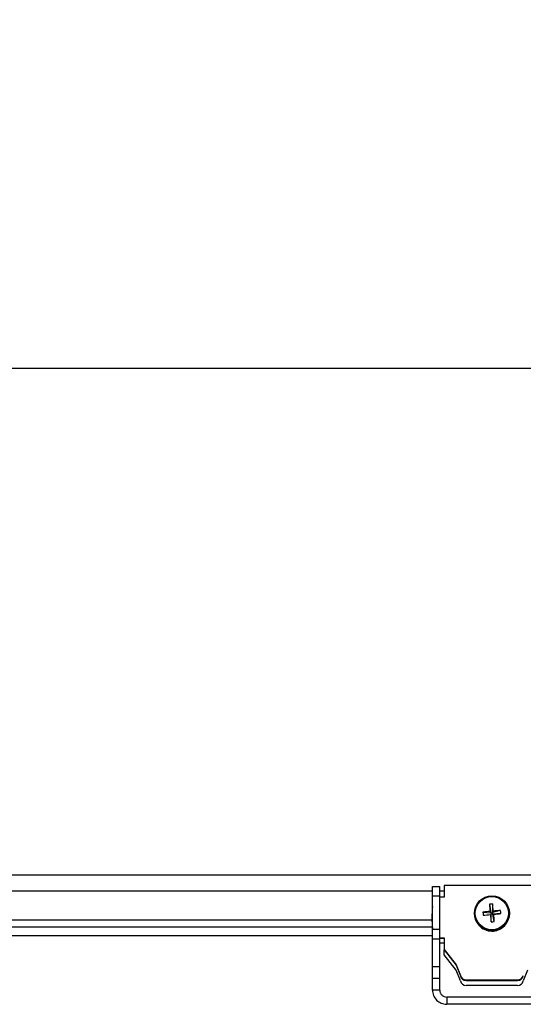
# Model space of a CAD drawing. Extents: x 5 to 292, y 5 to 205.
# Drawn here: x 46 to 61, y 115 to 143 of the extents above; entities that cross this region are included whole.
import ezdxf

# ---------------------------------------------------------------- set-up
doc = ezdxf.new("R2010")
doc.units = 0
doc.layers.get('0').update_dxf_attribs({"linetype": 'CONTINUOUS'})
doc.styles.add('SLDTEXTSTYLE0', font='TXT', dxfattribs={"width": 0.75})
doc.dimstyles.new('SLDDIMSTYLE2', dxfattribs={"dimtxt": 3.5, "dimasz": 3, "dimexe": 0, "dimexo": 0.0625, "dimgap": 0.875, "dimtad": 1, "dimdec": 1, "dimlfac": 12, "dimrnd": 1e-09, "dimzin": 12, "dimtxsty": 'SLDTEXTSTYLE0', "dimsah": 1, "dimcen": 0.09, "dimazin": 3, "dimtfac": 1, "dimtdec": 1, "dimtofl": 0, "dimtmove": 0, "dimatfit": 3, "dimtolj": 1, "dimtzin": 12})

# ---------------------------------------------------------------- blocks, each defined once
blk = doc.blocks.new('_D')
at = {"color": 7, "linetype": 'CONTINUOUS'}
for p, q in [((34.655, 153.614), (34.655, 131.721)), ((117.988, 153.614), (117.988, 131.721)), ((117.988, 132.721), (34.655, 132.721))]:
    blk.add_line(p, q, dxfattribs=at)
for points in [[(34.655, 132.721), (37.655, 132.271), (37.655, 133.171)], [(117.988, 132.721), (114.988, 133.171), (114.988, 132.271)]]:
    blk.add_solid(points, dxfattribs=at)
at = {"color": 7, "linetype": 'CONTINUOUS', "insert": (71.149, 137.233), "char_height": 3.5, "attachment_point": 1, "style": 'SLDTEXTSTYLE0'}
blk.add_mtext('1000', dxfattribs=at)

msp = doc.modelspace()

# ---------------------------------------------------------------- linework, layer by layer
at = {"color": 7, "linetype": 'CONTINUOUS'}
for p, q in [((115.0835, 118.2226), (37.5594, 118.2226)), ((57.9548, 117.9034), (58.1631, 117.9034)), ((57.9548, 117.6365), (57.9548, 117.9034)), ((58.1631, 117.6365), (58.1631, 117.9034)), ((58.2881, 117.9262), (58.2881, 117.5935)), ((61.0215, 117.9262), (58.2881, 117.9262)), ((57.9548, 117.6365), (58.1631, 117.6365)), ((57.9548, 116.6771), (57.9548, 117.6365)), ((58.1631, 116.6771), (58.1631, 117.6365)), ((58.2881, 117.5935), (58.1631, 117.5935)), ((59.5858, 117.3914), (59.6287, 117.1476)), ((59.6743, 117.4), (59.676, 117.1522)), ((59.9034, 117.2119), (59.676, 117.1522)), ((57.9381, 117.0116), (57.9381, 116.9988)), ((59.1547, 117.1336), (59.1547, 117.1223)), ((59.3974, 117.1628), (59.6287, 117.1476)), ((59.406, 117.0745), (59.6333, 117.1004)), ((59.6287, 117.1476), (59.603, 117.1879)), ((59.6122, 117.094), (59.6333, 117.1004)), ((59.6287, 117.1476), (59.676, 117.1522)), ((59.6287, 117.1476), (59.6333, 117.1004)), ((59.6806, 117.105), (59.6333, 117.1004)), ((59.6351, 116.8864), (59.6333, 117.1004)), ((59.6972, 117.1971), (59.676, 117.1522)), ((59.6806, 117.105), (59.676, 117.1522)), ((59.912, 117.1236), (59.6806, 117.105)), ((59.7235, 116.895), (59.6806, 117.105)), ((59.6806, 117.105), (59.7063, 117.1031)), ((60.1547, 117.1223), (60.1547, 117.1336)), ((57.9499, 116.7367), (37.9465, 116.7367)), ((57.9548, 116.6771), (58.1631, 116.6771)), ((57.9548, 116.4034), (57.9548, 116.6771)), ((58.1631, 116.4034), (58.1631, 116.6771)), ((57.9548, 116.4867), (37.9465, 116.4867)), ((57.9548, 116.4034), (58.1631, 116.4034)), ((57.9548, 115.6073), (57.9548, 116.4034)), ((58.1631, 116.4296), (58.2881, 116.4296)), ((58.1631, 116.4169), (58.2881, 116.4169)), ((58.1631, 115.6073), (58.1631, 116.4034)), ((58.2881, 116.4296), (58.2881, 116.0969)), ((58.2881, 116.2751), (58.1631, 116.2751)), ((58.2881, 116.0969), (58.6365, 115.6614)), ((58.2881, 116.0969), (58.2881, 116.0842)), ((58.2881, 115.9421), (58.2881, 116.0842)), ((58.2881, 116.0842), (58.6365, 115.6487)), ((58.6365, 115.5063), (58.2881, 115.9421)), ((57.9548, 115.6073), (58.1631, 115.6073)), ((57.9548, 115.2726), (57.9548, 115.6073)), ((58.1631, 115.2726), (58.1631, 115.6073)), ((58.6365, 115.6614), (58.7566, 115.3513)), ((58.6365, 115.6614), (58.6365, 115.6487)), ((58.6365, 115.6487), (58.7566, 115.3386)), ((57.9548, 115.2726), (58.1631, 115.2726)), ((57.9548, 114.9367), (57.9548, 115.2726)), ((58.1631, 114.9367), (58.1631, 115.2726)), ((58.7565, 115.196), (58.6365, 115.5063)), ((58.7566, 115.3513), (58.7566, 115.3386)), ((58.9183, 115.2254), (60.3915, 115.2254)), ((58.9183, 115.2254), (58.9183, 115.2127)), ((60.3915, 115.2254), (60.3915, 115.2127)), ((60.6731, 115.5063), (60.553, 115.196)), ((60.3913, 115.07), (58.9181, 115.07)), ((58.9183, 115.2127), (60.3915, 115.2127)), ((58.1631, 114.9367), (57.9548, 114.9367)), ((58.3631, 114.7367), (58.3631, 114.5284)), ((60.9465, 114.7367), (58.3631, 114.7367)), ((60.9465, 114.5284), (58.3631, 114.5284))]:
    msp.add_line(p, q, dxfattribs=at)
at = {"color": 8, "linetype": 'CONTINUOUS'}
for p, q in [((37.4981, 117.7726), (57.9548, 117.7726)), ((58.1631, 117.7726), (58.2881, 117.7726)), ((57.9388, 116.9367), (37.1757, 116.9367))]:
    msp.add_line(p, q, dxfattribs=at)
at = {"color": 7, "linetype": 'CONTINUOUS'}
for centre, radius in [((59.6546, 117.1343), 0.4997), ((59.6546, 117.1373), 0.4739)]:
    msp.add_circle(centre, radius, dxfattribs=at)
for centre, radius, start, end in [((60.8698, 117.0116), 2.9317, 173.88763, 186.11237), ((59.7388, 116.2755), 1.1263, 93.28663, 97.80856), ((70.6075, 118.22), 11.0528, 184.29926, 185.35786), ((50.3138, 116.2415), 9.4319, 5.81479, 7.05536), ((60.2176, 111.3974), 5.823, 93.09381, 95.1281), ((58.7207, 117.052), 1.1934, 3.43836, 7.69808), ((60.8698, 116.9988), 2.9317, 180.00004, 186.11237), ((59.6543, 117.1229), 0.4997, 180.06607, 275.59829), ((60.2125, 111.3585), 5.8612, 95.96839, 97.99384), ((60.6057, 117.236), 1.2105, 183.46841, 187.66803), ((54.1408, 173.8701), 57.0392, 275.29638, 275.50444), ((71.3793, 118.2862), 11.8274, 185.7855, 186.7973), ((59.6552, 117.1227), 0.4994, 275.4972, 359.95422), ((54.1861, 173.4978), 56.6642, 275.59062, 275.79959), ((49.6574, 116.1685), 10.0923, 4.12776, 5.31355), ((59.5533, 118.1875), 1.3037, 273.59437, 277.50082), ((58.9182, 115.392), 0.1666, 194.1338, 270.03641), ((58.9182, 115.3793), 0.1666, 194.1338, 270.03641), ((60.3916, 115.392), 0.1666, 269.96361, 345.8662), ((60.3916, 115.3793), 0.1666, 269.96361, 345.8662), ((58.9181, 115.2366), 0.1666, 194.10652, 270.02165), ((60.3914, 115.2366), 0.1666, 269.97832, 345.89348)]:
    msp.add_arc(centre, radius, start, end, dxfattribs=at)
for points in [[(57.9548, 114.9367), (57.9609, 114.8832), (57.9732, 114.7762), (58.0676, 114.6412), (58.2026, 114.5468), (58.3096, 114.5345), (58.3631, 114.5284)], [(58.1631, 114.9367), (58.1661, 114.9105), (58.1722, 114.8581), (58.2184, 114.792), (58.2845, 114.7458), (58.3369, 114.7397), (58.3631, 114.7367)]]:
    msp.add_open_spline(points, degree=3, dxfattribs=at)

# ---------------------------------------------------------------- dimensions: what is measured, and where the dimension line sits
dim = msp.add_linear_dim(base=(34.6548, 132.7208), p1=(117.9881, 154.1137), p2=(34.6548, 154.1137), angle=0, dimstyle='SLDDIMSTYLE2', dxfattribs=at)
dim.commit()
dim.dimension.update_dxf_attribs({"geometry": '_D', "text_midpoint": (76.3215, 132.7208), "dimtype": 160})

doc.saveas('drawing.dxf')
